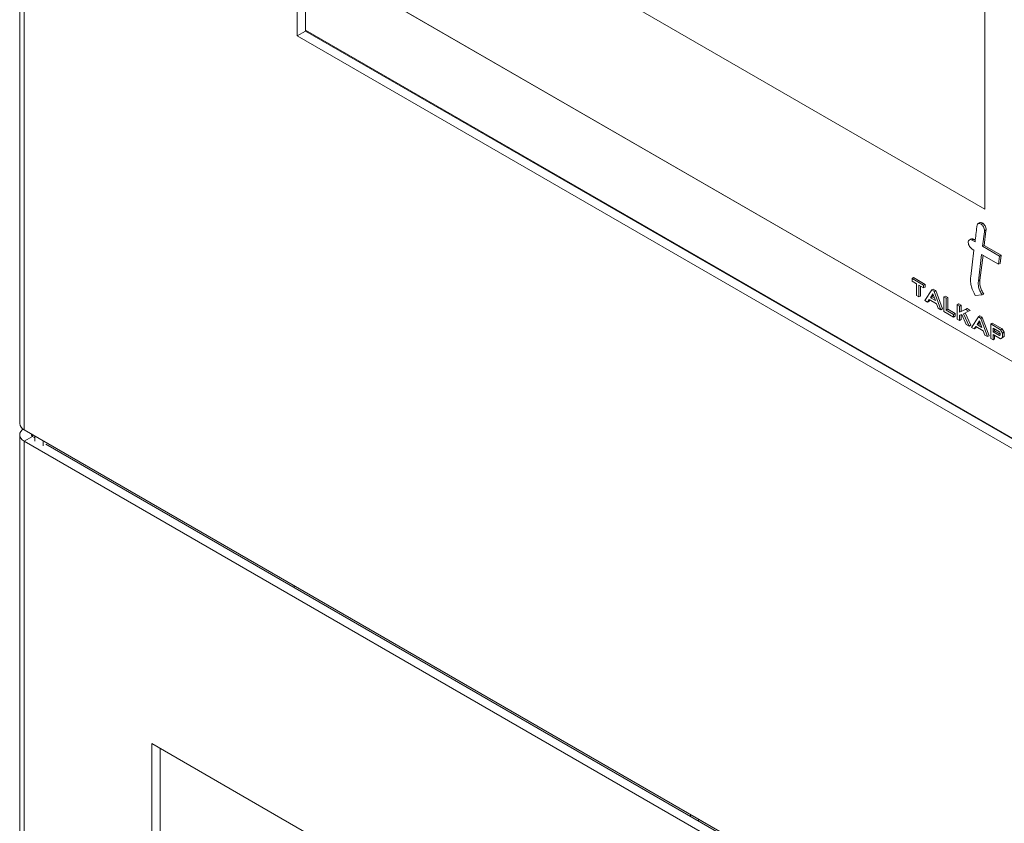
# Model space of a CAD drawing. Units: inches. Extents: x 0.3 to 21.8, y 0.2 to 16.9.
# Drawn here: x 18.1 to 19, y 8.2 to 9 of the extents above; entities that cross this region are included whole.
import ezdxf

# ---------------------------------------------------------------- set-up
doc = ezdxf.new("R2010")
doc.units = ezdxf.units.IN
doc.header["$MEASUREMENT"] = 0

msp = doc.modelspace()

# ---------------------------------------------------------------- linework, layer by layer
at = {"color": 7, "linetype": 'Continuous', "lineweight": 15}
for p, q in [((18.08311, 11.95632), (18.08311, 8.59305)), ((18.08713, 11.95125), (18.08713, 8.58744)), ((18.33079, 9.98698), (18.33079, 8.93908)), ((18.33816, 9.98273), (18.33816, 8.94334)), ((18.94418, 8.78444), (18.94418, 9.61663)), ((18.39853, 9.09943), (18.94418, 8.78444)), ((18.39856, 9.09945), (18.94418, 8.78446)), ((18.38653, 8.98431), (19.51908, 8.33051)), ((18.38675, 8.98444), (19.51908, 8.33075)), ((18.33816, 8.94401), (19.53287, 8.25432)), ((18.33816, 8.94334), (18.33079, 8.93908)), ((18.33079, 8.93908), (19.53287, 8.24514)), ((18.33816, 8.94334), (19.53287, 8.25364)), ((18.93985, 8.7723), (18.93808, 8.77128)), ((18.94112, 8.77089), (18.94253, 8.77171)), ((18.94402, 8.76501), (18.94543, 8.76583)), ((18.93209, 8.75782), (18.93032, 8.7568)), ((18.93292, 8.75667), (18.93433, 8.75748)), ((18.93553, 8.75516), (18.93292, 8.75667)), ((18.93572, 8.75668), (18.93433, 8.75748)), ((18.94235, 8.75122), (18.94377, 8.75203)), ((18.95748, 8.74248), (18.94235, 8.75122)), ((18.9589, 8.7433), (18.94377, 8.75203)), ((18.93292, 8.74878), (18.93462, 8.7478)), ((18.93853, 8.72022), (18.94145, 8.74386)), ((18.93995, 8.72103), (18.94267, 8.74315)), ((18.94145, 8.74386), (18.95658, 8.73512)), ((18.95658, 8.73512), (18.95748, 8.74248)), ((18.95748, 8.74248), (18.9589, 8.7433)), ((18.95799, 8.73594), (18.9589, 8.7433)), ((18.95658, 8.73512), (18.95799, 8.73594)), ((18.87931, 8.7224), (18.88072, 8.72321)), ((18.88963, 8.71643), (18.87931, 8.7224)), ((18.87931, 8.7224), (18.87931, 8.71999)), ((18.87931, 8.71999), (18.88333, 8.71767)), ((18.89105, 8.71725), (18.88072, 8.72321)), ((18.88333, 8.71767), (18.88333, 8.70719)), ((18.88541, 8.71647), (18.88963, 8.71403)), ((18.88541, 8.70599), (18.88541, 8.71647)), ((18.88682, 8.70681), (18.88682, 8.71566)), ((18.88963, 8.71643), (18.89105, 8.71725)), ((18.88963, 8.71403), (18.88963, 8.71643)), ((18.89105, 8.71485), (18.89105, 8.71725)), ((18.93853, 8.72022), (18.93995, 8.72103)), ((18.88333, 8.70719), (18.88541, 8.70599)), ((18.88541, 8.70599), (18.88682, 8.70681)), ((18.88963, 8.71403), (18.89105, 8.71485)), ((18.89692, 8.71223), (18.89088, 8.70283)), ((18.89793, 8.70868), (18.8958, 8.70533)), ((18.89692, 8.71223), (18.89833, 8.71305)), ((18.89897, 8.71104), (18.89692, 8.71223)), ((18.89826, 8.70779), (18.89721, 8.70614)), ((18.90015, 8.70282), (18.89793, 8.70868)), ((18.90039, 8.71186), (18.89833, 8.71305)), ((18.89897, 8.71104), (18.90039, 8.71186)), ((18.89902, 8.7109), (18.89897, 8.71104)), ((18.89902, 8.7109), (18.90044, 8.71172)), ((18.90509, 8.69463), (18.89902, 8.7109)), ((18.90044, 8.71172), (18.90039, 8.71186)), ((18.9065, 8.69544), (18.90044, 8.71172)), ((18.90769, 8.70601), (18.9091, 8.70683)), ((18.91118, 8.70563), (18.9091, 8.70683)), ((18.93567, 8.70741), (18.94187, 8.70777)), ((18.94187, 8.70777), (18.94329, 8.70859)), ((18.89088, 8.70283), (18.89327, 8.70145)), ((18.89327, 8.70145), (18.89458, 8.70363)), ((18.89327, 8.70145), (18.89468, 8.70227)), ((18.89458, 8.70363), (18.90119, 8.69981)), ((18.89468, 8.70227), (18.89526, 8.70323)), ((18.8958, 8.70533), (18.89721, 8.70614)), ((18.8958, 8.70533), (18.90015, 8.70282)), ((18.89721, 8.70614), (18.89935, 8.70491)), ((18.90119, 8.69981), (18.90271, 8.696)), ((18.90769, 8.70601), (18.90769, 8.69313)), ((18.90977, 8.70481), (18.90769, 8.70601)), ((18.90977, 8.70481), (18.91118, 8.70563)), ((18.90977, 8.69433), (18.90977, 8.70481)), ((18.91118, 8.69514), (18.91118, 8.70563)), ((18.91966, 8.6991), (18.92107, 8.69992)), ((18.91966, 8.6991), (18.91966, 8.68622)), ((18.92174, 8.6979), (18.91966, 8.6991)), ((18.92315, 8.69872), (18.92107, 8.69992)), ((18.92174, 8.6979), (18.92315, 8.69872)), ((18.92174, 8.69233), (18.92174, 8.6979)), ((18.92315, 8.69314), (18.92315, 8.69872)), ((18.90271, 8.696), (18.90509, 8.69463)), ((18.90509, 8.69463), (18.9065, 8.69544)), ((18.90769, 8.69313), (18.91645, 8.68807)), ((18.90977, 8.69433), (18.91118, 8.69514)), ((18.91645, 8.69047), (18.90977, 8.69433)), ((18.91786, 8.69129), (18.91118, 8.69514)), ((18.91645, 8.69047), (18.91786, 8.69129)), ((18.91645, 8.68807), (18.91645, 8.69047)), ((18.91786, 8.68888), (18.91786, 8.69129)), ((18.92708, 8.69482), (18.92174, 8.69233)), ((18.92174, 8.69233), (18.92315, 8.69314)), ((18.92174, 8.6896), (18.92366, 8.69042)), ((18.92174, 8.68502), (18.92174, 8.6896)), ((18.92849, 8.69564), (18.92315, 8.69314)), ((18.92315, 8.68583), (18.92315, 8.6902)), ((18.92366, 8.69042), (18.92778, 8.68153)), ((18.9253, 8.69101), (18.92985, 8.69322)), ((18.93039, 8.68002), (18.9253, 8.69101)), ((18.9318, 8.68084), (18.92676, 8.69172)), ((18.92708, 8.69482), (18.92849, 8.69564)), ((18.92985, 8.69322), (18.92708, 8.69482)), ((18.93127, 8.69403), (18.92849, 8.69564)), ((18.92985, 8.69322), (18.93127, 8.69403)), ((18.9385, 8.68822), (18.93992, 8.68904)), ((18.94197, 8.68785), (18.93992, 8.68904)), ((18.91645, 8.68807), (18.91786, 8.68888)), ((18.91966, 8.68622), (18.92174, 8.68502)), ((18.92174, 8.68502), (18.92315, 8.68583)), ((18.92778, 8.68153), (18.93039, 8.68002)), ((18.93039, 8.68002), (18.9318, 8.68084)), ((18.9385, 8.68822), (18.93247, 8.67882)), ((18.93951, 8.68467), (18.93738, 8.68132)), ((18.93738, 8.68132), (18.9388, 8.68214)), ((18.93738, 8.68132), (18.94173, 8.67881)), ((18.94056, 8.68704), (18.9385, 8.68822)), ((18.93985, 8.68379), (18.9388, 8.68214)), ((18.9388, 8.68214), (18.94094, 8.6809)), ((18.94173, 8.67881), (18.93951, 8.68467)), ((18.94056, 8.68704), (18.94197, 8.68785)), ((18.94061, 8.6869), (18.94056, 8.68704)), ((18.94061, 8.6869), (18.94202, 8.68771)), ((18.94668, 8.67062), (18.94061, 8.6869)), ((18.94202, 8.68771), (18.94197, 8.68785)), ((18.94809, 8.67143), (18.94202, 8.68771)), ((18.94953, 8.68186), (18.95094, 8.68268)), ((18.94953, 8.68186), (18.94953, 8.66897)), ((18.95835, 8.67677), (18.94953, 8.68186)), ((18.95976, 8.67758), (18.95094, 8.68268)), ((18.93247, 8.67882), (18.93485, 8.67744)), ((18.93485, 8.67744), (18.93617, 8.67962)), ((18.93485, 8.67744), (18.93627, 8.67826)), ((18.93617, 8.67962), (18.94278, 8.6758)), ((18.93627, 8.67826), (18.93685, 8.67922)), ((18.94278, 8.6758), (18.9443, 8.67199)), ((18.9443, 8.67199), (18.94668, 8.67062)), ((18.94668, 8.67062), (18.94809, 8.67143)), ((18.95742, 8.6749), (18.95161, 8.67826)), ((18.95161, 8.67826), (18.95161, 8.67489)), ((18.95161, 8.67489), (18.95302, 8.67571)), ((18.95161, 8.67489), (18.95743, 8.67153)), ((18.95161, 8.67248), (18.95835, 8.66859)), ((18.95161, 8.66777), (18.95161, 8.67248)), ((18.95302, 8.67744), (18.95302, 8.67571)), ((18.95302, 8.67571), (18.95809, 8.67278)), ((18.95302, 8.66859), (18.95302, 8.67167)), ((18.95809, 8.67364), (18.95742, 8.6749)), ((18.95743, 8.67153), (18.95809, 8.67191)), ((18.95743, 8.67153), (18.95809, 8.67187)), ((18.95809, 8.67187), (18.95809, 8.67364)), ((18.95835, 8.67677), (18.95976, 8.67758)), ((18.96017, 8.67362), (18.95835, 8.67677)), ((18.96158, 8.67444), (18.95976, 8.67758)), ((18.96017, 8.67362), (18.96158, 8.67444)), ((18.96017, 8.66979), (18.96017, 8.67362)), ((18.96158, 8.67061), (18.96158, 8.67444)), ((18.94953, 8.66897), (18.95161, 8.66777)), ((18.95161, 8.66777), (18.95302, 8.66859)), ((18.95835, 8.66859), (18.96017, 8.66979)), ((18.95835, 8.66859), (18.95977, 8.66941)), ((18.95977, 8.66941), (18.96158, 8.67061)), ((18.96017, 8.66979), (18.96158, 8.67061)), ((19.3033, 7.88536), (18.08713, 8.58744)), ((18.08311, 8.58284), (18.08311, 7.58643)), ((18.08713, 8.57723), (18.0945, 8.58148)), ((18.08713, 8.57723), (19.27384, 7.89216)), ((18.0945, 8.58148), (18.09659, 8.58028)), ((18.09659, 8.57728), (18.09659, 8.58198)), ((18.10396, 8.57303), (18.10396, 8.57773)), ((18.10655, 8.57453), (19.2812, 7.89641)), ((18.32796, 8.44841), (18.32796, 8.44671)), ((18.20095, 8.30739), (18.20095, 7.89912)), ((19.16002, 7.75373), (18.20095, 8.30739)), ((18.20831, 7.90337), (18.20831, 8.30314)), ((18.68152, 8.24261), (18.68152, 8.24431)), ((18.68888, 8.23835), (18.68888, 8.24006))]:
    msp.add_line(p, q, dxfattribs=at)
at = {"color": 8, "linetype": 'Continuous', "lineweight": 15}
for p, q in [((18.08713, 8.57723), (18.08713, 7.60004)), ((18.0945, 8.58148), (18.0945, 8.58319))]:
    msp.add_line(p, q, dxfattribs=at)
at = {"color": 7, "linetype": 'Continuous', "lineweight": 15, "flags": 128}
for points in [[(18.94235, 8.75122), (18.94391, 8.76414), (18.94401, 8.76496), (18.94402, 8.765), (18.94402, 8.76501)], [(18.94377, 8.75203), (18.94533, 8.76495), (18.94543, 8.76577), (18.94543, 8.76581), (18.94543, 8.76583)], [(18.93462, 8.7478), (18.933, 8.73463), (18.9317, 8.72416)], [(18.08632, 8.58795), (18.08542, 8.58725), (18.08415, 8.58588), (18.08337, 8.58439), (18.08311, 8.58284), (18.08337, 8.5813), (18.08415, 8.57981), (18.08542, 8.57843), (18.08713, 8.57723)]]:
    msp.add_lwpolyline(points, dxfattribs=at)
at = {"color": 7, "linetype": 'Continuous', "lineweight": 15}
for centre, radius, start, end in [((18.08999, 8.59374), 0.00692, 185.6948, 245.62534), ((18.09499, 8.58283), 0.00143, 147.41124, 249.7853)]:
    msp.add_arc(centre, radius, start, end, dxfattribs=at)
for points, knots in [([(18.93733, 8.76974), (18.93733, 8.76973), (18.93733, 8.76971), (18.93728, 8.76932), (18.93668, 8.76447), (18.93608, 8.75963), (18.93553, 8.75516)], [0, 0, 0, 0, 0.000375, 0.005325, 0.078822, 1, 1, 1, 1]), ([(18.94112, 8.77089), (18.94061, 8.77117), (18.93962, 8.77171), (18.93841, 8.77158), (18.9376, 8.7709), (18.93742, 8.77013), (18.93733, 8.76974)], [0, 0, 0, 0, 0.286275, 0.559507, 0.774181, 1, 1, 1, 1]), ([(18.94253, 8.77171), (18.94203, 8.77197), (18.94106, 8.77249), (18.94005, 8.77251), (18.93973, 8.77221), (18.93969, 8.77217)], [0, 0, 0, 0, 0.483084, 0.944158, 1, 1, 1, 1]), ([(18.94402, 8.76501), (18.94401, 8.76561), (18.94399, 8.76678), (18.94318, 8.76858), (18.94219, 8.77001), (18.94147, 8.7706), (18.94112, 8.77089)], [0, 0, 0, 0, 0.291366, 0.573799, 0.791016, 1, 1, 1, 1]), ([(18.94543, 8.76583), (18.94542, 8.76642), (18.94541, 8.76759), (18.94459, 8.7694), (18.94361, 8.77083), (18.94288, 8.77142), (18.94253, 8.77171)], [0, 0, 0, 0, 0.291366, 0.573799, 0.791016, 1, 1, 1, 1]), ([(18.93292, 8.75667), (18.93241, 8.75688), (18.93141, 8.75731), (18.9303, 8.7569), (18.92962, 8.756), (18.92954, 8.75514), (18.9295, 8.75469)], [0, 0, 0, 0, 0.283745, 0.557941, 0.775033, 1, 1, 1, 1]), ([(18.9295, 8.75469), (18.92957, 8.75407), (18.9297, 8.75284), (18.93061, 8.75103), (18.93172, 8.74961), (18.93251, 8.74906), (18.93292, 8.74878)], [0, 0, 0, 0, 0.2836939, 0.5578822, 0.774987, 1, 1, 1, 1]), ([(18.93433, 8.75748), (18.93381, 8.75772), (18.9329, 8.75813), (18.93224, 8.7578), (18.93195, 8.75766)], [0, 0, 0, 0, 0.567877, 1, 1, 1, 1]), ([(18.9317, 8.72416), (18.93158, 8.72264), (18.93136, 8.7198), (18.93233, 8.71397), (18.93439, 8.70992), (18.93567, 8.70741)], [0, 0, 0, 0, 0.3023732, 0.5683865, 1, 1, 1, 1]), ([(18.94187, 8.70777), (18.94118, 8.70894), (18.93984, 8.7112), (18.93871, 8.7146), (18.93832, 8.71762), (18.93846, 8.71932), (18.93853, 8.72022)], [0, 0, 0, 0, 0.282989, 0.544587, 0.759132, 1, 1, 1, 1]), ([(18.94329, 8.70859), (18.94259, 8.70976), (18.94125, 8.71202), (18.94013, 8.71541), (18.93973, 8.71844), (18.93987, 8.72013), (18.93995, 8.72103)], [0, 0, 0, 0, 0.282989, 0.544587, 0.759132, 1, 1, 1, 1])]:
    msp.add_open_spline(points, degree=3, knots=knots, dxfattribs=at)

doc.saveas('drawing.dxf')
